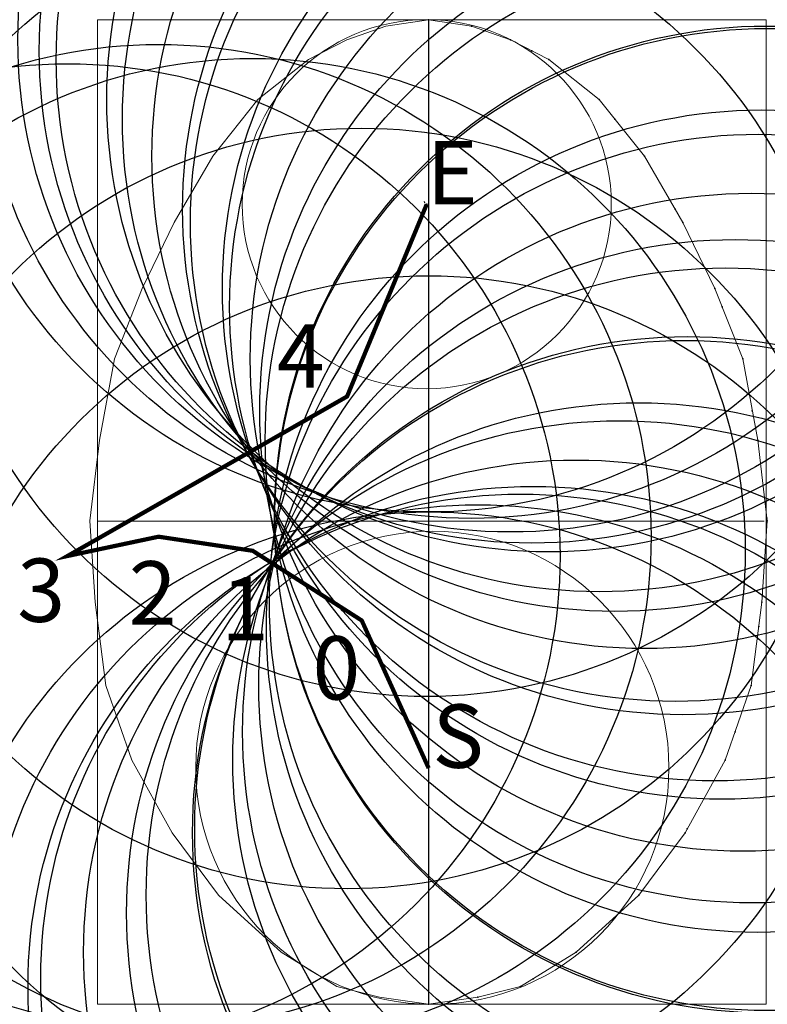
# Model space of a CAD drawing. Units: inches. Extents: x -0.42 to 0.34, y 0 to 1.
import ezdxf

# ---------------------------------------------------------------- set-up
doc = ezdxf.new("R2010")
doc.units = ezdxf.units.IN
doc.header["$MEASUREMENT"] = 0
doc.header["$PDMODE"] = 32
doc.header["$PDSIZE"] = -3
doc.styles.add('arial', font='arial.ttf')

msp = doc.modelspace()

# ---------------------------------------------------------------- linework, layer by layer
at = {"lineweight": 0, "ltscale": 0.1}
for p, q in [((-0.3363, 1), (0.3427, 1)), ((-0.3363, 1), (-0.3363, 0)), ((0.3427, 1), (0.3427, 0)), ((-0.3363, 0), (0.3427, 0))]:
    msp.add_line(p, q, dxfattribs=at)
msp.add_line((0, 1), (0, 0))
at = {"color": 3}
msp.add_line((-0.0045, 0.8152), (-0.0041, 0.8139), dxfattribs=at)
at = {"lineweight": 0}
msp.add_line((-0.3363, 0.4906), (0.3406, 0.4906), dxfattribs=at)
at = {"lineweight": 0, "ltscale": 0.1}
for points in [[(0, 1), (-0.0434, 0.9935), (-0.083, 0.9797), (-0.1219, 0.9595), (-0.1733, 0.919), (-0.2191, 0.8613), (-0.2582, 0.7941), (-0.2907, 0.7269), (-0.3189, 0.6554), (-0.3341, 0.573), (-0.3438, 0.4911), (-0.3384, 0.4083), (-0.3276, 0.3237), (-0.3012, 0.2479), (-0.2603, 0.1742), (-0.2133, 0.1109), (-0.1497, 0.0528), (-0.0933, 0.0181), (-0.0499, 0.0073), (0, 0)], [(0, 1), (0.0434, 0.9935), (0.083, 0.9797), (0.1219, 0.9595), (0.1733, 0.919), (0.2191, 0.8613), (0.2582, 0.7941), (0.2907, 0.7269), (0.3189, 0.6554), (0.3341, 0.573), (0.3438, 0.4911), (0.3384, 0.4083), (0.3276, 0.3237), (0.3012, 0.2479), (0.2603, 0.1742), (0.2133, 0.1109), (0.1497, 0.0528), (0.0933, 0.0181), (0.0499, 0.0073), (0, 0)]]:
    msp.add_lwpolyline(points, dxfattribs=at)
at = {"color": 94, "const_width": 0.00429}
msp.add_lwpolyline([(0, 0.2399), (-0.0679, 0.3898), (-0.1786, 0.4606), (-0.2742, 0.4749), (-0.3666, 0.4553), (-0.0828, 0.6173), (-0.0019, 0.8126)], dxfattribs=at)
at = {"lineweight": 0, "ltscale": 0.1}
msp.add_circle((-0.0019, 0.8126), 0.1874, dxfattribs=at)
at = {"color": 30, "lineweight": 0, "ltscale": 0.1}
msp.add_circle((0.0038, 0.2402), 0.2402, dxfattribs=at)
at = {"color": 3}
for p in [(0, 1), (0.0434, 0.9935), (0.083, 0.9797), (0.1219, 0.9595), (0.1733, 0.919), (0.2191, 0.8613), (0.2582, 0.7941), (0.2907, 0.7269), (0.3189, 0.6554), (0.3341, 0.573), (0.3438, 0.4911), (0.3384, 0.4083), (0.3276, 0.3237), (0.3012, 0.2479), (0.2603, 0.1742), (0.2133, 0.1109), (0.1497, 0.0528), (0.0933, 0.0181), (0, 0), (0.0499, 0.0073)]:
    msp.add_point(p, dxfattribs=at)
for p in [(0.1047, 0.9684), (0.1891, 0.899), (-0.0019, 0.8126), (0.2503, 0.8076), (0.298, 0.7083), (0.3286, 0.6029), (0.3435, 0.4936), (0.3353, 0.3837), (0.3112, 0.2767), (0.2625, 0.1781), (0.1934, 0.0927), (0.1062, 0.026)]:
    msp.add_point(p)
at = {"color": 1}
for p in [(-0.0828, 0.6173), (-0.2742, 0.4749), (-0.1786, 0.4606), (-0.3666, 0.4553), (-0.0679, 0.3898)]:
    msp.add_point(p, dxfattribs=at)
at = {"color": 30}
msp.add_point((0, 0.2399), dxfattribs=at)

# ---------------------------------------------------------------- texts
at = {"style": 'arial'}
for s, p in [('E', (-0.0019, 0.8126)), ('4', (-0.1541, 0.6262)), ('3', (-0.4177, 0.3884)), ('2', (-0.3045, 0.3857)), ('1', (-0.2107, 0.3697)), ('0', (-0.1179, 0.3095)), ('S', (0.0038, 0.2402))]:
    msp.add_text(s, height=0.0643, dxfattribs=at).set_placement(p)

doc.saveas('drawing.dxf')
